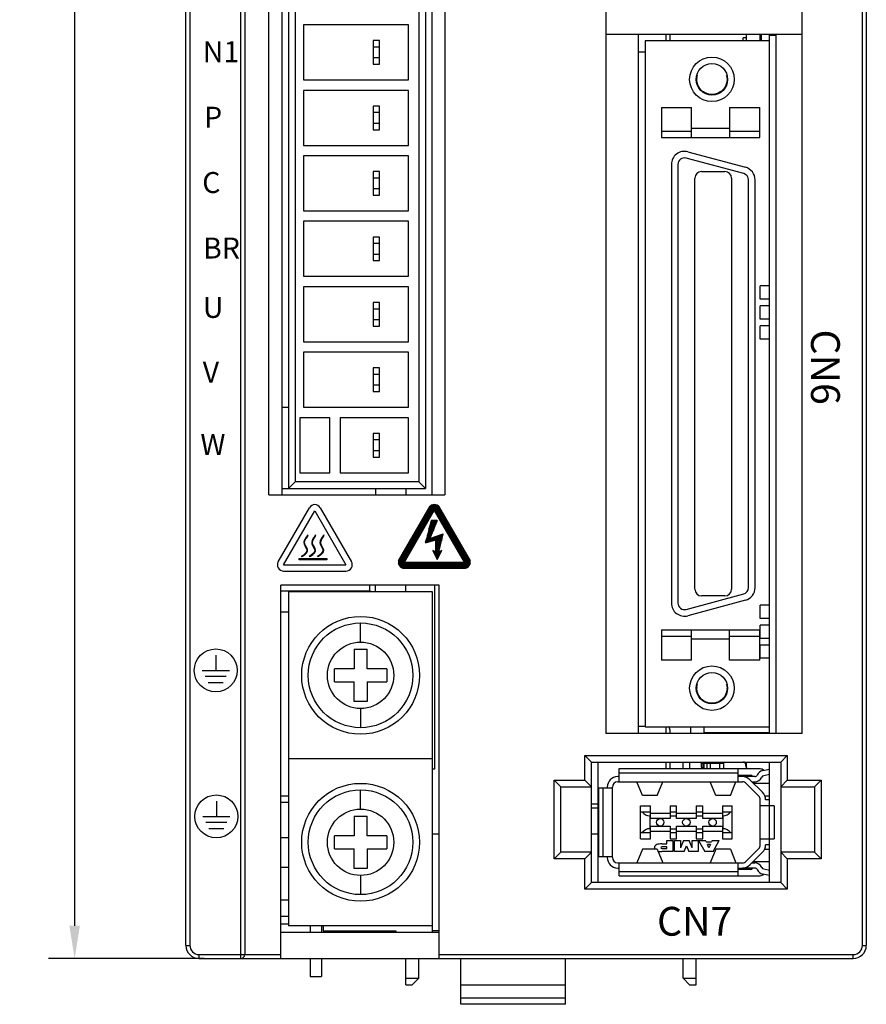
# Model space of a CAD drawing. Units: millimetres. Extents: x 121 to 443, y -492 to -308.
# Drawn here: x 121 to 186, y -488 to -413 of the extents above; entities that cross this region are included whole.
import ezdxf

# ---------------------------------------------------------------- set-up
doc = ezdxf.new("R2010")
doc.units = ezdxf.units.MM
doc.header["$LTSCALE"] = 30.734
doc.header["$PDMODE"] = 3
doc.header["$PDSIZE"] = 0.3125
doc.layers.get('0').update_dxf_attribs({"linetype": 'CONTINUOUS'})
doc.layers.get('Defpoints').update_dxf_attribs({"linetype": 'CONTINUOUS'})
for name, color, linetype in [('00-X6-750-F1DXF_CONTINUOUS_LINE', 7, 'CONTINUOUS'), ('400V56UF_7_1DXF_CONTINUOUS_LINE', 7, 'CONTINUOUS'), ('50P-2_1_3_DXF_CONTINUOUS_LINE', 7, 'CONTINUOUS'), ('C-2294417-1-DXF_CONTINUOUS_LINE', 7, 'CONTINUOUS'), ('C-5787956-01DXF_CONTINUOUS_LINE', 7, 'CONTINUOUS'), ('CON50-1_0_1_DXF_CONTINUOUS_LINE', 7, 'CONTINUOUS'), ('FENGSHANZUO-DXF_CONTINUOUS_LINE', 7, 'CONTINUOUS'), ('L-2_5X2_0_3_DXF_CONTINUOUS_LINE', 7, 'CONTINUOUS'), ('M4X10_2_5_DXF_CONTINUOUS_LINE', 7, 'CONTINUOUS'), ('SANCHU-GTA33DXF_CONTINUOUS_LINE', 7, 'CONTINUOUS'), ('SC1206_1_1_DXF_CONTINUOUS_LINE', 7, 'CONTINUOUS'), ('SD-0_48X0_4_DXF_CONTINUOUS_LINE', 7, 'CONTINUOUS'), ('SMDL4A_3_2_DXF_CONTINUOUS_LINE', 7, 'CONTINUOUS'), ('SOP20-25-173DXF_CONTINUOUS_LINE', 7, 'CONTINUOUS'), ('SOP8-50-150_DXF_CONTINUOUS_LINE', 7, 'CONTINUOUS'), ('SR0805_1_1_DXF_CONTINUOUS_LINE', 7, 'CONTINUOUS'), ('STAMP-HOLE_3DXF_CONTINUOUS_LINE', 7, 'CONTINUOUS'), ('X6-750-F03-0DXF_CONTINUOUS_LINE', 7, 'CONTINUOUS'), ('X6-750-F15-0DXF_CONTINUOUS_LINE', 7, 'CONTINUOUS'), ('X62S2R7KZ2_0DXF_CONTINUOUS_LINE', 7, 'CONTINUOUS')]:
    doc.layers.add(name, color=color, linetype=linetype)
doc.styles.get("Standard").update_dxf_attribs({"font": 'SourceHanSansCN-Light.ttf', "width": 0.8})
doc.dimstyles.new('DIMSTYLE_2', dxfattribs={"dimtxt": 3.5, "dimasz": 2.5, "dimexe": 2, "dimexo": 0.5, "dimgap": 0.09, "dimtad": 3, "dimdec": 1, "dimdsep": 46, "dimtxsty": 'Standard', "dimblk": '_FILLED', "dimcen": 1, "dimadec": 0, "dimazin": 0, "dimtp": 0.001, "dimtm": 0.001, "dimtfac": 1, "dimtdec": 1, "dimtofl": 0, "dimtmove": 0, "dimatfit": 3, "dimldrblk": '_FILLED', "dimfxl": 1, "dimtolj": 1, "dimarcsym": 0})

# ---------------------------------------------------------------- blocks, each defined once
blk = doc.blocks.new('_FILLED')
at = {"color": 0, "linetype": 'ByBlock'}
blk.add_solid([(0, 0), (-1, 0.16), (-1, -0.16)], dxfattribs=at)
blk = doc.blocks.new('*D185')
at = {"color": 0, "lineweight": -2}
for p, q in [((136.067, -324.48), (123.697, -324.48)), ((125.697, -326.98), (125.697, -481.98)), ((135.586, -484.48), (123.697, -484.48))]:
    blk.add_line(p, q, dxfattribs=at)
at = {"layer": 'Defpoints', "color": 0}
for p in [(136.567, -324.48), (125.697, -484.48), (136.086, -484.48)]:
    blk.add_point(p, dxfattribs=at)
at = {"color": 0, "lineweight": -2, "xscale": 2.5, "yscale": 2.5, "zscale": 2.5}
for p, rotation in [((125.697, -324.48), 90), ((125.697, -484.48), 270)]:
    blk.add_blockref('_FILLED', p, dxfattribs=dict(at, rotation=rotation))
at = {"color": 0, "insert": (123.794, -404.48), "char_height": 3.5, "attachment_point": 5, "rotation": 90}
blk.add_mtext('\\A1;160', dxfattribs=at)

msp = doc.modelspace()

# ---------------------------------------------------------------- linework, layer by layer
at = {"layer": '00-X6-750-F1DXF_CONTINUOUS_LINE', "color": 7}
for p, q in [((134.2, -483.48), (134.2, -325.48)), ((186.2, -363.48), (186.2, -483.48)), ((134.5, -364.194), (134.5, -483.48)), ((138.4, -484.48), (138.4, -364.48)), ((138.7, -364.48), (138.7, -484.18)), ((185.9, -483.48), (185.9, -364.194)), ((181.3, -467.285), (181.3, -368.28)), ((166.3, -378.78), (166.3, -467.285)), ((140.55, -449.08), (140.55, -386.48)), ((141.55, -449.08), (141.55, -386.48)), ((153, -386.48), (153, -449.08)), ((154, -386.48), (154, -449.08)), ((166.3, -413.885), (181.3, -413.885)), ((168.8, -467.285), (168.8, -413.885)), ((179.3, -467.285), (179.3, -413.885)), ((140.55, -449.08), (154, -449.08)), ((141.26, -454.174), (143.641, -450.05)), ((141.672, -454.412), (144.054, -450.288)), ((144.054, -450.288), (146.435, -454.412)), ((144.466, -450.05), (146.847, -454.174)), ((152.946, -449.876), (150.443, -454.211)), ((150.446, -454.279), (153.006, -449.844)), ((153.059, -449.825), (150.456, -454.334)), ((150.456, -454.115), (152.869, -449.935)), ((150.471, -454.382), (153.108, -449.814)), ((153.153, -449.809), (150.489, -454.424)), ((150.504, -453.995), (152.79, -450.036)), ((150.52, -454.444), (153.186, -449.826)), ((153.186, -449.899), (150.583, -454.407)), ((150.646, -454.37), (153.186, -449.972)), ((153.186, -450.045), (150.71, -454.334)), ((150.773, -454.297), (153.186, -450.118)), ((153.186, -450.191), (150.836, -454.261)), ((150.9, -454.224), (153.186, -450.265)), ((153.186, -449.826), (155.852, -454.444)), ((155.789, -454.407), (153.186, -449.899)), ((153.186, -449.972), (155.725, -454.37)), ((155.662, -454.334), (153.186, -450.045)), ((153.186, -450.118), (155.598, -454.297)), ((155.535, -454.261), (153.186, -450.191)), ((153.186, -450.265), (155.472, -454.224)), ((155.883, -454.424), (153.218, -449.809)), ((153.264, -449.814), (155.901, -454.382)), ((155.915, -454.334), (153.312, -449.825)), ((153.365, -449.844), (155.926, -454.279)), ((155.929, -454.211), (153.426, -449.876)), ((153.502, -449.935), (155.916, -454.115)), ((153.582, -450.036), (155.868, -453.995)), ((152.957, -451.024), (152.5, -452.738)), ((152.512, -452.691), (153.087, -451.024)), ((153.125, -451.024), (152.553, -452.685)), ((152.612, -452.626), (153.164, -451.024)), ((153.048, -451.024), (152.645, -452.193)), ((153.203, -451.024), (152.671, -452.567)), ((152.73, -452.508), (153.241, -451.024)), ((152.778, -451.695), (153.009, -451.024)), ((153.28, -451.024), (152.789, -452.449)), ((153.414, -451.024), (152.843, -452.395)), ((152.864, -452.345), (153.319, -451.024)), ((152.971, -451.024), (152.911, -451.197)), ((153.414, -451.024), (152.957, -451.024)), ((153.357, -451.024), (153.087, -451.81)), ((153.309, -451.276), (153.396, -451.024)), ((152.5, -452.738), (153.3, -452.51)), ((152.505, -452.733), (153.347, -452.472)), ((153.426, -452.409), (152.56, -452.678)), ((152.616, -452.622), (153.504, -452.347)), ((153.582, -452.284), (152.671, -452.567)), ((152.727, -452.511), (153.66, -452.221)), ((153.739, -452.159), (152.783, -452.456)), ((152.838, -452.4), (153.817, -452.096)), ((152.843, -452.395), (153.872, -452.052)), ((153.388, -452.439), (153.3, -453.154)), ((153.3, -452.854), (153.347, -452.472)), ((153.306, -452.505), (153.3, -452.554)), ((153.3, -453.424), (153.3, -452.51)), ((153.304, -453.424), (153.429, -452.407)), ((153.47, -452.374), (153.341, -453.424)), ((153.378, -453.424), (153.51, -452.341)), ((153.551, -452.309), (153.414, -453.424)), ((153.451, -453.424), (153.592, -452.276)), ((153.633, -452.243), (153.488, -453.424)), ((153.525, -453.424), (153.674, -452.21)), ((153.529, -453.424), (153.872, -452.052)), ((153.715, -452.178), (153.594, -453.164)), ((153.666, -452.874), (153.756, -452.145)), ((153.797, -452.112), (153.739, -452.584)), ((153.811, -452.295), (153.837, -452.08)), ((153.3, -453.424), (153.071, -453.31)), ((153.071, -453.31), (153.414, -453.995)), ((153.414, -453.916), (153.126, -453.337)), ((153.18, -453.364), (153.414, -453.834)), ((153.414, -453.752), (153.235, -453.391)), ((153.289, -453.418), (153.414, -453.67)), ((153.414, -453.588), (153.333, -453.424)), ((153.374, -453.424), (153.414, -453.506)), ((153.414, -453.995), (153.757, -453.31)), ((153.414, -453.916), (153.703, -453.337)), ((153.649, -453.364), (153.414, -453.834)), ((153.414, -453.752), (153.594, -453.391)), ((153.54, -453.418), (153.414, -453.67)), ((153.455, -453.424), (153.414, -453.506)), ((153.414, -453.588), (153.496, -453.424)), ((153.757, -453.31), (153.529, -453.424)), ((142.868, -453.932), (144.984, -453.932)), ((142.868, -454.044), (142.868, -453.932)), ((144.984, -454.044), (142.868, -454.044)), ((144.984, -453.932), (144.984, -454.044)), ((141.672, -454.412), (146.435, -454.412)), ((141.672, -454.889), (146.435, -454.889)), ((150.52, -454.444), (155.852, -454.444)), ((155.85, -454.48), (150.521, -454.48)), ((150.549, -454.517), (155.823, -454.517)), ((155.789, -454.407), (150.583, -454.407)), ((155.789, -454.553), (150.583, -454.553)), ((150.626, -454.59), (155.746, -454.59)), ((150.646, -454.37), (155.725, -454.37)), ((155.688, -454.627), (150.683, -454.627)), ((155.662, -454.334), (150.71, -454.334)), ((150.772, -454.663), (155.599, -454.663)), ((150.773, -454.297), (155.598, -454.297)), ((155.535, -454.261), (150.836, -454.261)), ((150.9, -454.224), (155.472, -454.224)), ((150.9, -454.681), (155.472, -454.681)), ((153.55, -455.98), (141.45, -455.98)), ((141.45, -484.48), (141.45, -455.98)), ((153.55, -484.48), (153.55, -455.98)), ((136.481, -461.316), (136.481, -462.48)), ((135.439, -462.48), (137.523, -462.48)), ((137.288, -462.949), (135.674, -462.949)), ((137.054, -463.417), (135.908, -463.417)), ((181.3, -467.285), (166.3, -467.285)), ((164.7, -468.98), (180.16, -468.98)), ((165.2, -469.48), (164.7, -468.98)), ((164.7, -470.865), (164.7, -468.98)), ((179.66, -469.48), (180.16, -468.98)), ((180.16, -468.98), (180.16, -470.865)), ((165.2, -469.48), (179.66, -469.48)), ((165.2, -478.68), (165.2, -469.48)), ((179.66, -469.48), (179.66, -478.68)), ((162.35, -470.865), (164.7, -470.865)), ((162.85, -471.365), (162.35, -470.865)), ((162.35, -476.865), (162.35, -470.865)), ((162.85, -471.365), (165.2, -471.365)), ((162.85, -476.365), (162.85, -471.365)), ((165.2, -471.365), (164.7, -470.865)), ((179.66, -471.365), (180.16, -470.865)), ((179.66, -471.365), (182.25, -471.365)), ((180.16, -470.865), (182.75, -470.865)), ((182.25, -471.365), (182.75, -470.865)), ((182.25, -471.365), (182.25, -476.365)), ((182.75, -470.865), (182.75, -476.865)), ((136.527, -472.464), (136.527, -473.628)), ((135.486, -473.628), (137.569, -473.628)), ((137.334, -474.097), (135.72, -474.097)), ((137.1, -474.566), (135.954, -474.566)), ((162.85, -476.365), (162.35, -476.865)), ((165.2, -476.365), (162.85, -476.365)), ((165.2, -476.365), (164.7, -476.865)), ((182.25, -476.365), (179.66, -476.365)), ((179.66, -476.365), (180.16, -476.865)), ((182.25, -476.365), (182.75, -476.865)), ((164.7, -476.865), (162.35, -476.865)), ((164.7, -479.18), (164.7, -476.865)), ((182.75, -476.865), (180.16, -476.865)), ((180.16, -476.865), (180.16, -479.18)), ((165.2, -478.68), (164.7, -479.18)), ((179.66, -478.68), (165.2, -478.68)), ((179.66, -478.68), (180.16, -479.18)), ((180.16, -479.18), (164.7, -479.18)), ((141.45, -482.48), (153.55, -482.48)), ((134.2, -483.48), (134.5, -483.48)), ((185.9, -483.48), (186.2, -483.48)), ((135.2, -484.18), (141.45, -484.18)), ((135.2, -484.18), (135.2, -484.48)), ((153.55, -484.18), (185.2, -484.18)), ((185.2, -484.48), (185.2, -484.18)), ((135.2, -484.48), (185.2, -484.48))]:
    msp.add_line(p, q, dxfattribs=at)
for centre in [(136.481, -462.48), (136.527, -473.628)]:
    msp.add_circle(centre, 1.639, dxfattribs=at)
for centre, radius, start, end in [((144.054, -450.288), 0.476, 29.99986, 150.00014), ((153.186, -450.265), 0.457, 29.99985, 150.00015), ((141.672, -454.412), 0.476, 150.00014, 270), ((146.435, -454.412), 0.476, 270, 29.99986), ((150.9, -454.224), 0.457, 150.00015, 269.99987), ((155.472, -454.224), 0.457, 269.99987, 29.99985), ((135.2, -483.48), 1, 180, 270), ((135.2, -483.48), 0.7, 180, 270), ((185.2, -483.48), 1, 270, 0), ((185.2, -483.48), 0.7, 270, 0), ((138.4, -484.18), 0.3, 270, 0)]:
    msp.add_arc(centre, radius, start, end, dxfattribs=at)
for points, knots in [([(143.021, -453.783), (143.159, -453.738), (143.299, -453.639), (143.437, -453.504), (143.499, -453.374), (143.507, -453.262), (143.459, -453.127), (143.37, -452.988), (143.29, -452.844), (143.262, -452.72), (143.295, -452.542), (143.42, -452.344), (143.533, -452.199), (143.524, -452.113)], [0, 0, 0, 0, 0.105844, 0.220623, 0.272653, 0.324684, 0.383865, 0.485351, 0.563047, 0.640742, 0.744125, 0.914708, 1, 1, 1, 1]), ([(143.524, -452.113), (143.341, -452.35), (143.037, -452.744), (143.629, -453.354), (143.238, -453.63), (143.021, -453.783)], [0, 0, 0, 0, 0.400413, 0.666783, 1, 1, 1, 1]), ([(143.626, -453.783), (143.764, -453.738), (143.904, -453.639), (144.042, -453.504), (144.104, -453.374), (144.111, -453.262), (144.064, -453.127), (143.975, -452.988), (143.895, -452.844), (143.867, -452.72), (143.9, -452.542), (144.025, -452.344), (144.138, -452.199), (144.129, -452.113)], [0, 0, 0, 0, 0.105844, 0.220623, 0.272653, 0.324684, 0.383865, 0.485351, 0.563047, 0.640742, 0.744125, 0.914708, 1, 1, 1, 1]), ([(144.129, -452.113), (143.946, -452.35), (143.641, -452.744), (144.233, -453.354), (143.843, -453.63), (143.626, -453.783)], [0, 0, 0, 0, 0.400413, 0.666783, 1, 1, 1, 1]), ([(144.252, -453.783), (144.39, -453.738), (144.53, -453.639), (144.668, -453.504), (144.73, -453.374), (144.737, -453.262), (144.69, -453.127), (144.601, -452.988), (144.521, -452.844), (144.493, -452.72), (144.526, -452.542), (144.651, -452.344), (144.764, -452.199), (144.755, -452.113)], [0, 0, 0, 0, 0.105844, 0.220623, 0.272653, 0.324684, 0.383865, 0.485351, 0.563047, 0.640742, 0.744125, 0.914708, 1, 1, 1, 1]), ([(144.755, -452.113), (144.572, -452.35), (144.267, -452.744), (144.859, -453.354), (144.469, -453.63), (144.252, -453.783)], [0, 0, 0, 0, 0.400413, 0.666783, 1, 1, 1, 1])]:
    msp.add_open_spline(points, degree=3, knots=knots, dxfattribs=at)
at = {"layer": '400V56UF_7_1DXF_CONTINUOUS_LINE', "color": 7}
for p, q in [((148.251, -456.436), (141.45, -456.436)), ((148.251, -456.436), (148.251, -455.98)), ((142.05, -458.036), (141.45, -458.036))]:
    msp.add_line(p, q, dxfattribs=at)
msp.add_arc((148.251, -457.035), 0.599, 69.06175, 90, dxfattribs=at)
at = {"layer": '50P-2_1_3_DXF_CONTINUOUS_LINE', "color": 7}
for p, q in [((178.8, -414.385), (169.3, -414.385)), ((169.3, -414.385), (169.3, -466.785)), ((173.297, -416.996), (173.254, -416.983)), ((170.55, -419.485), (172.85, -419.485)), ((170.55, -419.485), (170.55, -421.785)), ((172.85, -421.785), (172.85, -419.485)), ((175.75, -419.485), (178.05, -419.485)), ((175.75, -419.485), (175.75, -421.785)), ((178.05, -421.785), (178.05, -419.485)), ((175.75, -421.085), (172.85, -421.085)), ((170.55, -421.285), (172.85, -421.285)), ((170.55, -421.785), (178.05, -421.785)), ((175.75, -421.285), (178.05, -421.285)), ((176.83, -424.531), (172.43, -423.352)), ((172.559, -422.869), (176.959, -424.048)), ((171.3, -423.835), (171.3, -457.335)), ((171.8, -423.835), (171.8, -457.335)), ((173.6, -424.385), (175.4, -424.385)), ((173.1, -456.285), (173.1, -424.885)), ((175.9, -424.885), (175.9, -456.285)), ((177.2, -456.156), (177.2, -425.014)), ((177.7, -456.156), (177.7, -425.014)), ((172.43, -457.818), (176.83, -456.639)), ((176.959, -457.122), (172.559, -458.301)), ((175.4, -456.785), (173.6, -456.785)), ((170.55, -459.385), (178.05, -459.385)), ((170.55, -459.385), (170.55, -461.685)), ((172.85, -461.685), (172.85, -459.385)), ((175.75, -461.685), (175.75, -459.385)), ((178.05, -461.685), (178.05, -459.385)), ((172.85, -459.885), (170.55, -459.885)), ((175.75, -460.085), (172.85, -460.085)), ((178.05, -459.885), (175.75, -459.885)), ((172.85, -461.685), (170.55, -461.685)), ((178.05, -461.685), (175.75, -461.685)), ((173.297, -463.496), (173.254, -463.483)), ((169.3, -466.785), (178.8, -466.785))]:
    msp.add_line(p, q, dxfattribs=at)
for centre, radius in [((174.4, -417.335), 1.7), ((174.4, -417.335), 1.2), ((174.4, -463.835), 1.7), ((174.4, -463.835), 1.2)]:
    msp.add_circle(centre, radius, dxfattribs=at)
for centre, radius, start, end in [((174.344, -417.335), 1.099, 177.85193, 179.74457), ((174.462, -417.335), 1.095, 359.1567, 359.70772), ((174.379, -417.327), 1.177, 329.04753, 330.35979), ((172.3, -423.835), 1, 75, 180), ((172.3, -423.835), 0.5, 75, 180), ((176.7, -425.014), 1, 0, 75), ((173.6, -424.885), 0.5, 90, 180), ((175.4, -424.885), 0.5, 0, 90), ((176.7, -425.014), 0.5, 0, 75), ((173.6, -456.285), 0.5, 180, 270), ((175.4, -456.285), 0.5, 270, 0), ((176.7, -456.156), 0.5, 285, 0), ((176.7, -456.156), 1, 285, 0), ((172.3, -457.335), 1, 180, 285), ((172.3, -457.335), 0.5, 180, 285), ((174.344, -463.835), 1.099, 177.85193, 179.74457), ((174.462, -463.835), 1.095, 359.1567, 359.70769), ((174.379, -463.827), 1.177, 329.04753, 330.35979)]:
    msp.add_arc(centre, radius, start, end, dxfattribs=at)
for points in [[(173.245, -417.294), (173.249, -417.193), (173.267, -417.093), (173.297, -416.996)], [(175.556, -417.351), (175.553, -417.546), (175.499, -417.74), (175.402, -417.909)], [(175.519, -417.05), (175.544, -417.145), (175.557, -417.243), (175.556, -417.341)], [(173.245, -463.794), (173.249, -463.693), (173.267, -463.593), (173.297, -463.496)], [(175.556, -463.851), (175.553, -464.046), (175.499, -464.24), (175.402, -464.409)], [(175.519, -463.55), (175.544, -463.645), (175.557, -463.743), (175.556, -463.841)]]:
    msp.add_open_spline(points, degree=3, dxfattribs=at)
for points, knots in [([(173.275, -417.595), (173.255, -417.51), (173.245, -417.421), (173.245, -417.332), (173.245, -417.331)], [0, 0, 0, 0, 0.981903, 1, 1, 1, 1]), ([(175.6, -417.343), (175.595, -417.318), (175.58, -417.257), (175.557, -417.158), (175.533, -417.086), (175.519, -417.05)], [0, 0, 0, 0, 0.249998, 0.625055, 1, 1, 1, 1]), ([(175.389, -417.933), (175.341, -418.013), (175.097, -418.327), (174.4, -418.616), (173.583, -418.277), (173.325, -417.805), (173.275, -417.595)], [0, 0, 0, 0, 0.102018, 0.433329, 0.764639, 1, 1, 1, 1]), ([(173.275, -464.095), (173.255, -464.01), (173.245, -463.921), (173.245, -463.832), (173.245, -463.831)], [0, 0, 0, 0, 0.981903, 1, 1, 1, 1]), ([(175.6, -463.843), (175.595, -463.818), (175.58, -463.757), (175.557, -463.658), (175.533, -463.586), (175.519, -463.55)], [0, 0, 0, 0, 0.249998, 0.625055, 1, 1, 1, 1]), ([(175.389, -464.433), (175.341, -464.513), (175.097, -464.827), (174.4, -465.116), (173.583, -464.777), (173.325, -464.305), (173.275, -464.095)], [0, 0, 0, 0, 0.102018, 0.433329, 0.764639, 1, 1, 1, 1])]:
    msp.add_open_spline(points, degree=3, knots=knots, dxfattribs=at)
at = {"layer": 'C-2294417-1-DXF_CONTINUOUS_LINE', "color": 7}
for p, q in [((172.2, -469.98), (172.2, -469.48)), ((172.7, -469.48), (172.7, -469.98)), ((173.5, -469.48), (173.6, -469.58)), ((175.3, -469.58), (173.6, -469.58)), ((173.6, -469.88), (173.6, -469.58)), ((173.74, -469.98), (173.74, -469.58)), ((173.8, -469.98), (173.8, -469.58)), ((174.03, -469.98), (174.03, -469.58)), ((174.3, -469.98), (174.3, -469.58)), ((175, -469.98), (175, -469.58)), ((175.3, -469.98), (175.3, -469.48)), ((177.05, -469.58), (176.971, -469.58)), ((177, -469.78), (177, -469.68))]:
    msp.add_line(p, q, dxfattribs=at)
for centre, start, end in [((173.8, -469.88), 180, 210.36051), ((176.8, -469.68), 0, 90), ((177.2, -469.78), 180, 220.78025)]:
    msp.add_arc(centre, 0.2, start, end, dxfattribs=at)
at = {"layer": 'C-5787956-01DXF_CONTINUOUS_LINE', "color": 7}
for p, q in [((167.3, -469.98), (176.4, -469.98)), ((167.3, -470.99), (167.3, -469.98)), ((176.4, -470.99), (176.4, -469.98)), ((167.3, -470.59), (167.2, -470.59)), ((167.3, -470.29), (176.4, -470.29)), ((178.1, -470.005), (176.4, -470.005)), ((176.4, -470.48), (177.35, -470.48)), ((176.735, -470.59), (176.4, -470.59)), ((177.67, -470.59), (176.75, -470.59)), ((178.282, -470.129), (178.8, -470.025)), ((178.8, -470.433), (178.361, -470.521)), ((166.8, -471.48), (165.74, -471.48)), ((165.74, -471.48), (165.74, -476.68)), ((166.1, -476.68), (166.1, -471.48)), ((166.4, -471.39), (166.4, -471.48)), ((166.8, -476.77), (166.8, -471.39)), ((167.2, -470.99), (176.735, -470.99)), ((169.091, -472.04), (168.662, -470.99)), ((170.21, -472.04), (170.639, -470.99)), ((174.691, -472.04), (174.262, -470.99)), ((175.81, -472.04), (176.239, -470.99)), ((177.983, -472.073), (177.018, -471.107)), ((177.3, -470.824), (178.266, -471.79)), ((177.466, -470.99), (177.67, -470.99)), ((177.556, -471.08), (178.8, -471.08)), ((177.67, -471.08), (177.67, -470.99)), ((170.21, -472.04), (169.091, -472.04)), ((175.81, -472.04), (174.691, -472.04)), ((168.95, -472.83), (169.7, -472.83)), ((168.95, -475.33), (168.95, -472.83)), ((169.7, -473.79), (169.7, -472.83)), ((171.2, -472.83), (171.7, -472.83)), ((171.2, -472.83), (171.2, -473.79)), ((171.7, -473.79), (171.7, -472.83)), ((173.2, -472.83), (173.7, -472.83)), ((173.2, -472.83), (173.2, -473.79)), ((173.7, -473.79), (173.7, -472.83)), ((175.2, -472.83), (175.95, -472.83)), ((175.2, -472.83), (175.2, -473.79)), ((175.95, -475.33), (175.95, -472.83)), ((178.1, -475.804), (178.1, -472.356)), ((179.16, -472.83), (178.1, -472.83)), ((178.8, -472.356), (178.5, -472.356)), ((178.8, -475.804), (178.8, -472.356)), ((179.16, -472.83), (179.16, -475.33)), ((168.95, -473.29), (169.7, -473.29)), ((169.65, -473.59), (169.7, -473.59)), ((169.65, -473.59), (169.65, -474.57)), ((169.7, -473.39), (171.2, -473.39)), ((171.2, -473.29), (171.7, -473.29)), ((171.2, -473.59), (171.7, -473.59)), ((171.7, -473.39), (173.2, -473.39)), ((173.2, -473.29), (173.7, -473.29)), ((173.2, -473.59), (173.7, -473.59)), ((173.7, -473.39), (175.2, -473.39)), ((175.2, -473.29), (175.95, -473.29)), ((175.2, -473.59), (175.25, -473.59)), ((175.25, -474.57), (175.25, -473.59)), ((171.2, -473.79), (169.7, -473.79)), ((169.7, -474.37), (171.2, -474.37)), ((169.7, -475.33), (169.7, -474.37)), ((171.2, -474.37), (171.2, -475.33)), ((173.2, -473.79), (171.7, -473.79)), ((171.7, -474.37), (173.2, -474.37)), ((171.7, -475.33), (171.7, -474.37)), ((173.2, -474.37), (173.2, -475.33)), ((175.2, -473.79), (173.7, -473.79)), ((173.7, -474.37), (175.2, -474.37)), ((173.7, -475.33), (173.7, -474.37)), ((175.2, -474.37), (175.2, -475.33)), ((168.95, -474.87), (169.7, -474.87)), ((169.65, -474.57), (169.7, -474.57)), ((171.2, -474.77), (169.7, -474.77)), ((171.2, -474.57), (171.7, -474.57)), ((171.2, -474.87), (171.7, -474.87)), ((173.2, -474.77), (171.7, -474.77)), ((173.2, -474.57), (173.7, -474.57)), ((173.2, -474.87), (173.7, -474.87)), ((175.2, -474.77), (173.7, -474.77)), ((175.2, -474.57), (175.25, -474.57)), ((175.2, -474.87), (175.95, -474.87)), ((168.95, -475.33), (169.7, -475.33)), ((170.567, -475.725), (170.957, -475.725)), ((170.957, -475.96), (170.567, -475.96)), ((170.957, -475.48), (171.421, -475.48)), ((170.957, -475.725), (170.957, -475.48)), ((170.957, -476.084), (170.957, -475.96)), ((171.2, -475.33), (171.7, -475.33)), ((171.421, -475.48), (171.421, -476.32)), ((171.547, -475.48), (172.009, -475.48)), ((171.547, -476.32), (171.547, -475.48)), ((172.009, -475.48), (172.009, -476.022)), ((172.238, -475.48), (172.009, -476.022)), ((172.238, -475.48), (172.667, -475.48)), ((172.277, -476.32), (172.453, -475.885)), ((172.453, -475.885), (172.628, -476.32)), ((172.896, -476.022), (172.667, -475.48)), ((172.896, -475.48), (173.358, -475.48)), ((172.896, -476.022), (172.896, -475.48)), ((173.2, -475.33), (173.7, -475.33)), ((173.358, -475.48), (173.358, -476.32)), ((173.385, -475.48), (173.912, -475.48)), ((173.385, -475.48), (173.85, -476.32)), ((173.955, -475.569), (173.912, -475.48)), ((173.955, -475.569), (174.381, -475.569)), ((174.282, -475.781), (174.055, -475.781)), ((174.17, -476.022), (174.055, -475.781)), ((174.282, -475.781), (174.17, -476.022)), ((174.423, -475.48), (174.381, -475.569)), ((174.423, -475.48), (174.95, -475.48)), ((174.485, -476.32), (174.95, -475.48)), ((175.2, -475.33), (175.95, -475.33)), ((178.1, -475.33), (179.16, -475.33)), ((178.8, -475.804), (178.5, -475.804)), ((165.74, -476.68), (166.8, -476.68)), ((166.4, -476.68), (166.4, -476.77)), ((169.091, -476.12), (168.662, -477.17)), ((170.21, -476.12), (169.091, -476.12)), ((170.21, -476.12), (170.639, -477.17)), ((170.567, -476.084), (170.957, -476.084)), ((171.421, -476.32), (170.567, -476.32)), ((172.277, -476.32), (171.547, -476.32)), ((173.358, -476.32), (172.628, -476.32)), ((174.485, -476.32), (173.85, -476.32)), ((174.691, -476.12), (174.262, -477.17)), ((175.81, -476.12), (174.691, -476.12)), ((175.81, -476.12), (176.239, -477.17)), ((177.018, -477.053), (177.983, -476.087)), ((178.266, -476.37), (177.3, -477.336)), ((167.2, -477.17), (176.735, -477.17)), ((167.3, -478.18), (167.3, -477.17)), ((176.4, -478.18), (176.4, -477.17)), ((177.466, -477.17), (177.67, -477.17)), ((177.556, -477.08), (178.8, -477.08)), ((177.67, -477.17), (177.67, -477.08)), ((167.2, -477.57), (167.3, -477.57)), ((176.4, -477.87), (167.3, -477.87)), ((167.3, -478.18), (176.4, -478.18)), ((176.4, -477.57), (176.735, -477.57)), ((177.35, -477.68), (176.4, -477.68)), ((176.4, -478.155), (178.1, -478.155)), ((177.67, -477.57), (176.75, -477.57)), ((178.8, -478.135), (178.282, -478.031)), ((178.361, -477.639), (178.8, -477.727))]:
    msp.add_line(p, q, dxfattribs=at)
for centre in [(170.45, -474.08), (172.45, -474.08), (174.45, -474.08)]:
    msp.add_circle(centre, 0.285, dxfattribs=at)
for centre, radius, start, end in [((167.2, -471.39), 0.8, 90, 180), ((176.735, -471.39), 0.8, 45, 90), ((177.35, -470.63), 0.15, 15.46601, 90), ((177.67, -470.39), 0.2, 270, 335.85315), ((177.67, -470.39), 0.6, 270, 335.85315), ((178.4, -470.717), 0.6, 101.38492, 155.85315), ((178.1, -470.405), 0.4, 47.50381, 90), ((178.4, -470.717), 0.2, 101.38492, 155.85315), ((167.2, -471.39), 0.4, 90, 180), ((176.735, -471.39), 0.4, 45, 90), ((177.7, -472.356), 0.4, 0, 45), ((177.7, -472.356), 0.8, 0, 45), ((170.567, -476.022), 0.0625, 90, 270), ((177.7, -475.804), 0.4, 315, 0), ((177.7, -475.804), 0.8, 315, 0), ((167.2, -476.77), 0.8, 180, 270), ((167.2, -476.77), 0.4, 180, 270), ((176.735, -476.77), 0.4, 270, 315), ((176.735, -476.77), 0.8, 270, 315), ((177.67, -477.77), 0.6, 24.14685, 90), ((177.35, -477.53), 0.15, 270, 344.53399), ((177.67, -477.77), 0.2, 24.14685, 90), ((178.4, -477.443), 0.6, 204.14685, 258.61508), ((178.1, -477.755), 0.4, 270, 312.49608), ((178.4, -477.443), 0.2, 204.14685, 258.61508)]:
    msp.add_arc(centre, radius, start, end, dxfattribs=at)
for centre, start_param, end_param in [((169.65, -472.89), -2.533347, -1.570796), ((175.25, -472.89), -1.570796, -0.608246), ((169.65, -475.27), 1.570796, 2.533347), ((175.25, -475.27), 0.608246, 1.570796)]:
    msp.add_ellipse(centre, major_axis=(0.7, 0), ratio=1, start_param=start_param, end_param=end_param, dxfattribs=at)
msp.add_open_spline([(170.567, -475.725), (170.425, -475.725), (170.229, -475.745), (170.052, -475.854), (170.008, -475.953), (170.008, -476.022)], degree=3, knots=[0, 0, 0, 0, 0.499737, 0.758779, 1, 1, 1, 1], dxfattribs=at)
for points in [[(170.008, -476.022), (170.008, -476.061), (170.015, -476.093), (170.026, -476.12)], [(170.28, -476.293), (170.365, -476.313), (170.463, -476.32), (170.567, -476.32)]]:
    msp.add_open_spline(points, degree=3, dxfattribs=at)
at = {"layer": 'CON50-1_0_1_DXF_CONTINUOUS_LINE', "color": 7}
msp.add_line((172.8, -467.285), (172.8, -466.785), dxfattribs=at)
at = {"layer": 'FENGSHANZUO-DXF_CONTINUOUS_LINE', "color": 7}
for p, q in [((141.45, -472.058), (142.05, -472.058)), ((142.05, -472.558), (141.45, -472.558)), ((142.05, -481.858), (141.45, -481.858)), ((143.699, -481.98), (143.699, -482.48)), ((144.561, -481.98), (144.561, -482.48)), ((143.699, -484.48), (143.699, -485.858)), ((144.561, -484.48), (144.561, -485.858)), ((143.699, -485.858), (144.561, -485.858))]:
    msp.add_line(p, q, dxfattribs=at)
at = {"layer": 'L-2_5X2_0_3_DXF_CONTINUOUS_LINE', "color": 7}
msp.add_line((177.6, -467.285), (177.6, -467.243), dxfattribs=at)
at = {"layer": 'M4X10_2_5_DXF_CONTINUOUS_LINE', "color": 7}
for p, q in [((147.55, -460.318), (147.55, -458.855)), ((147.05, -460.855), (148.05, -460.855)), ((147.05, -460.855), (147.05, -462.355)), ((148.05, -462.355), (148.05, -460.855)), ((147.05, -462.355), (145.55, -462.355)), ((145.55, -463.355), (145.55, -462.355)), ((149.55, -462.355), (148.05, -462.355)), ((149.55, -462.355), (149.55, -463.355)), ((145.55, -463.355), (147.05, -463.355)), ((147.05, -464.855), (147.05, -463.355)), ((148.05, -463.355), (149.55, -463.355)), ((148.05, -463.355), (148.05, -464.855)), ((148.05, -464.855), (147.05, -464.855)), ((147.55, -465.391), (147.55, -466.855)), ((147.55, -473.068), (147.55, -471.605)), ((147.05, -473.605), (148.05, -473.605)), ((147.05, -473.605), (147.05, -475.105)), ((148.05, -475.105), (148.05, -473.605)), ((147.05, -475.105), (145.55, -475.105)), ((145.55, -476.105), (145.55, -475.105)), ((149.55, -475.105), (148.05, -475.105)), ((149.55, -475.105), (149.55, -476.105)), ((145.55, -476.105), (147.05, -476.105)), ((147.05, -477.605), (147.05, -476.105)), ((148.05, -476.105), (149.55, -476.105)), ((148.05, -476.105), (148.05, -477.605)), ((148.05, -477.605), (147.05, -477.605)), ((147.55, -478.141), (147.55, -479.605))]:
    msp.add_line(p, q, dxfattribs=at)
for centre, radius in [((147.55, -462.855), 4.5), ((147.55, -462.855), 4), ((147.55, -462.855), 2.537), ((147.55, -475.605), 4.5), ((147.55, -475.605), 4), ((147.55, -475.605), 2.537)]:
    msp.add_circle(centre, radius, dxfattribs=at)
at = {"layer": 'SANCHU-GTA33DXF_CONTINUOUS_LINE', "color": 7}
for p, q in [((142.05, -386.98), (142.05, -448.58)), ((152.5, -386.98), (152.5, -448.58)), ((142.55, -387.48), (142.55, -448.08)), ((152, -387.48), (152, -448.08)), ((143.2, -413.18), (143.2, -417.38)), ((151.2, -413.18), (143.2, -413.18)), ((151.2, -417.38), (151.2, -413.18)), ((148.5, -414.38), (148.5, -416.18)), ((149, -414.38), (148.5, -414.38)), ((149, -414.88), (148.5, -414.88)), ((149, -416.18), (149, -414.38)), ((148.5, -415.68), (149, -415.68)), ((148.5, -416.18), (149, -416.18)), ((143.2, -417.38), (151.2, -417.38)), ((143.2, -418.18), (143.2, -422.38)), ((151.2, -418.18), (143.2, -418.18)), ((151.2, -422.38), (151.2, -418.18)), ((148.5, -419.38), (148.5, -421.18)), ((149, -419.38), (148.5, -419.38)), ((149, -421.18), (149, -419.38)), ((149, -419.88), (148.5, -419.88)), ((148.5, -420.68), (149, -420.68)), ((148.5, -421.18), (149, -421.18)), ((143.2, -422.38), (151.2, -422.38)), ((143.2, -423.18), (143.2, -427.38)), ((151.2, -423.18), (143.2, -423.18)), ((151.2, -427.38), (151.2, -423.18)), ((149, -424.38), (148.5, -424.38)), ((148.5, -424.38), (148.5, -426.18)), ((149, -424.88), (148.5, -424.88)), ((149, -426.18), (149, -424.38)), ((148.5, -425.68), (149, -425.68)), ((148.5, -426.18), (149, -426.18)), ((143.2, -427.38), (151.2, -427.38)), ((143.2, -428.18), (143.2, -432.38)), ((151.2, -428.18), (143.2, -428.18)), ((151.2, -432.38), (151.2, -428.18)), ((149, -429.38), (148.5, -429.38)), ((148.5, -429.38), (148.5, -431.18)), ((149, -431.18), (149, -429.38)), ((149, -429.88), (148.5, -429.88)), ((148.5, -430.68), (149, -430.68)), ((148.5, -431.18), (149, -431.18)), ((143.2, -432.38), (151.2, -432.38)), ((151.2, -433.18), (143.2, -433.18)), ((143.2, -433.18), (143.2, -437.38)), ((151.2, -437.38), (151.2, -433.18)), ((149, -434.38), (148.5, -434.38)), ((148.5, -434.38), (148.5, -436.18)), ((149, -436.18), (149, -434.38)), ((149, -434.88), (148.5, -434.88)), ((148.5, -435.68), (149, -435.68)), ((148.5, -436.18), (149, -436.18)), ((143.2, -437.38), (151.2, -437.38)), ((151.2, -438.18), (143.2, -438.18)), ((143.2, -438.18), (143.2, -442.38)), ((151.2, -442.38), (151.2, -438.18)), ((149, -439.38), (148.5, -439.38)), ((148.5, -439.38), (148.5, -441.18)), ((149, -439.88), (148.5, -439.88)), ((149, -441.18), (149, -439.38)), ((148.5, -440.68), (149, -440.68)), ((148.5, -441.18), (149, -441.18)), ((141.55, -442.38), (142.05, -442.38)), ((143.2, -442.38), (151.2, -442.38)), ((145.2, -443.18), (142.9, -443.18)), ((142.9, -443.18), (142.9, -447.38)), ((145.2, -447.38), (145.2, -443.18)), ((151.2, -443.18), (146, -443.18)), ((146, -443.18), (146, -447.38)), ((151.2, -447.38), (151.2, -443.18)), ((149, -444.38), (148.5, -444.38)), ((148.5, -444.38), (148.5, -446.18)), ((149, -446.18), (149, -444.38)), ((149, -444.88), (148.5, -444.88)), ((148.5, -445.68), (149, -445.68)), ((148.5, -446.18), (149, -446.18)), ((142.9, -447.38), (145.2, -447.38)), ((146, -447.38), (151.2, -447.38)), ((142.55, -448.08), (142.05, -448.58)), ((152, -448.08), (142.55, -448.08)), ((152, -448.08), (152.5, -448.58)), ((141.55, -448.58), (152.5, -448.58))]:
    msp.add_line(p, q, dxfattribs=at)
at = {"layer": 'SC1206_1_1_DXF_CONTINUOUS_LINE', "color": 7}
for p, q in [((177.05, -470.005), (177.05, -469.48)), ((177.05, -470.59), (177.05, -470.48))]:
    msp.add_line(p, q, dxfattribs=at)
at = {"layer": 'SD-0_48X0_4_DXF_CONTINUOUS_LINE', "color": 7}
msp.add_line((178.1, -414.385), (178.1, -413.885), dxfattribs=at)
at = {"layer": 'SMDL4A_3_2_DXF_CONTINUOUS_LINE', "color": 7}
for p, q in [((173.8, -467.243), (173.8, -466.785)), ((178.8, -467.243), (173.8, -467.243))]:
    msp.add_line(p, q, dxfattribs=at)
at = {"layer": 'SOP20-25-173DXF_CONTINUOUS_LINE', "color": 7}
for p in [(177.05, -414.17), (176.8, -414.385)]:
    msp.add_line(p, (176.8, -414.17), dxfattribs=at)
at = {"layer": 'SOP8-50-150_DXF_CONTINUOUS_LINE', "color": 7}
msp.add_line((177.05, -414.385), (177.05, -413.885), dxfattribs=at)
at = {"layer": 'SR0805_1_1_DXF_CONTINUOUS_LINE', "color": 7}
msp.add_line((178.2, -414.385), (178.2, -413.885), dxfattribs=at)
at = {"layer": 'STAMP-HOLE_3DXF_CONTINUOUS_LINE', "color": 7}
for p, q in [((178.8, -433.106), (178.082, -433.106)), ((178.082, -434.122), (178.082, -433.106)), ((178.8, -434.122), (178.8, -433.106)), ((178.8, -434.122), (178.082, -434.122)), ((178.8, -434.63), (178.082, -434.63)), ((178.082, -435.646), (178.082, -434.63)), ((178.8, -435.646), (178.8, -434.63)), ((178.8, -435.646), (178.082, -435.646)), ((178.8, -436.154), (178.082, -436.154)), ((178.082, -437.17), (178.082, -436.154)), ((178.8, -437.17), (178.8, -436.154)), ((178.8, -437.17), (178.082, -437.17)), ((178.8, -457.49), (178.082, -457.49)), ((178.082, -458.506), (178.082, -457.49)), ((178.8, -458.506), (178.8, -457.49)), ((178.8, -458.506), (178.082, -458.506)), ((178.8, -459.014), (178.082, -459.014)), ((178.082, -460.03), (178.082, -459.014)), ((178.8, -460.03), (178.8, -459.014)), ((178.8, -460.03), (178.082, -460.03)), ((178.8, -460.538), (178.082, -460.538)), ((178.082, -461.554), (178.082, -460.538)), ((178.8, -461.554), (178.8, -460.538)), ((178.8, -461.554), (178.082, -461.554)), ((178.082, -473.111), (178.082, -472.241)), ((178.8, -472.095), (178.453, -472.095)), ((178.8, -472.356), (178.8, -472.095)), ((178.1, -473.111), (178.082, -473.111)), ((178.1, -473.619), (178.082, -473.619)), ((178.082, -474.635), (178.082, -473.619)), ((178.1, -474.635), (178.082, -474.635)), ((178.1, -475.143), (178.082, -475.143)), ((178.082, -475.919), (178.082, -475.143)), ((178.8, -476.159), (178.8, -475.804)), ((178.8, -476.159), (178.414, -476.159))]:
    msp.add_line(p, q, dxfattribs=at)
at = {"layer": 'X6-750-F03-0DXF_CONTINUOUS_LINE', "color": 7}
for p, q in [((170.9, -414.385), (170.9, -413.885)), ((171.2, -414.385), (171.2, -413.885)), ((168.8, -415.23), (169.3, -415.23)), ((148.7, -448.58), (148.7, -449.08)), ((151, -448.58), (151, -449.08)), ((148.7, -456.48), (148.7, -455.98)), ((151, -456.48), (151, -455.98)), ((153.2, -455.98), (153.2, -470.018)), ((153.05, -456.48), (142.05, -456.48)), ((142.05, -456.48), (142.05, -481.98)), ((153.05, -482.48), (153.05, -456.48)), ((168.8, -466.73), (169.3, -466.73)), ((170.9, -467.285), (170.9, -466.785)), ((171.2, -467.285), (171.2, -467.03)), ((153.05, -469.23), (142.05, -469.23)), ((165.7, -478.68), (165.7, -469.48)), ((170.9, -469.98), (170.9, -469.48)), ((171.2, -469.98), (171.2, -469.48)), ((153.2, -470.018), (153.05, -470.018)), ((165.2, -472.68), (165.7, -472.68)), ((165.2, -472.98), (165.7, -472.98)), ((165.74, -472.573), (165.7, -472.573)), ((165.7, -473.4), (165.74, -473.4)), ((153.55, -474.98), (153.05, -474.98)), ((165.7, -474.98), (165.2, -474.98)), ((142.05, -475.277), (141.45, -475.277)), ((142.05, -477.535), (141.45, -477.535)), ((142.05, -480.035), (141.45, -480.035)), ((142.05, -481.277), (141.45, -481.277)), ((153.05, -481.98), (142.05, -481.98)), ((144.7, -481.98), (144.7, -482.38)), ((144.7, -482.38), (150.25, -482.38)), ((145.9, -482.38), (145.9, -482.48)), ((146.9, -482.38), (146.9, -482.48)), ((148.1, -482.38), (148.1, -482.48)), ((150.1, -482.38), (150.1, -482.48)), ((150.25, -482.38), (150.25, -482.48)), ((153.55, -482.38), (153.05, -482.38))]:
    msp.add_line(p, q, dxfattribs=at)
msp.add_arc((170.9, -467.03), 0.3, 0, 55.82334, dxfattribs=at)
at = {"layer": 'X6-750-F15-0DXF_CONTINUOUS_LINE', "color": 7}
for p, q in [((151, -486.48), (151, -484.48)), ((152, -485.98), (152, -484.48)), ((155.2, -487.98), (155.2, -484.48)), ((163.2, -487.98), (163.2, -484.48)), ((172.2, -485.98), (172.2, -484.48)), ((173.2, -486.48), (173.2, -484.48)), ((151, -485.98), (152, -485.98)), ((151, -486.48), (151.5, -486.48)), ((151.5, -486.48), (152, -485.98)), ((155.2, -486.48), (163.2, -486.48)), ((172.2, -485.98), (173.2, -485.98)), ((172.7, -486.48), (172.2, -485.98)), ((172.7, -486.48), (173.2, -486.48)), ((155.2, -487.48), (163.2, -487.48)), ((163.2, -487.98), (155.2, -487.98))]:
    msp.add_line(p, q, dxfattribs=at)
at = {"layer": 'X62S2R7KZ2_0DXF_CONTINUOUS_LINE', "color": 7}
for p, q in [((178.8, -433.106), (178.8, -413.885)), ((179.3, -413.98), (178.8, -413.98)), ((178.8, -434.63), (178.8, -434.122)), ((178.8, -436.154), (178.8, -435.646)), ((178.8, -457.49), (178.8, -437.17)), ((178.8, -459.014), (178.8, -458.506)), ((178.8, -460.538), (178.8, -460.03)), ((178.8, -467.285), (178.8, -461.554)), ((178.8, -472.095), (178.8, -469.48)), ((178.8, -478.68), (178.8, -476.159))]:
    msp.add_line(p, q, dxfattribs=at)

# ---------------------------------------------------------------- texts
at = {"width": 1.37341, "attachment_point": 1}
for s, insert, char_height in [('{\\T1.1;N1}', (135.487, -414.431), 1.6), ('{\\T1.1;P}', (135.591, -419.426), 1.6), ('{\\T1.1;C}', (135.449, -424.417), 1.6), ('{\\T1.1;BR}', (135.509, -429.421), 1.6), ('{\\T1.1;U}', (135.495, -433.953), 1.6), ('{\\T1.1;V}', (135.482, -438.891), 1.6), ('{\\T1.1;W}', (135.306, -444.419), 1.6), ('{\\T1.1;CN7}', (170.206, -480.538), 2.2)]:
    msp.add_mtext(s, dxfattribs=dict(at, insert=insert, char_height=char_height))
at = {"insert": (184.176, -436.443), "char_height": 2.2, "width": 1.37341, "attachment_point": 1, "rotation": 270}
msp.add_mtext('{\\T1.1;CN6}', dxfattribs=at)

# ---------------------------------------------------------------- dimensions: what is measured, and where the dimension line sits
dim = msp.add_linear_dim(base=(125.697, -484.48), p1=(136.567, -324.48), p2=(136.086, -484.48), angle=90, dimstyle='DIMSTYLE_2')
dim.commit()
dim.dimension.update_dxf_attribs({"geometry": '*D185', "text_midpoint": (123.794, -404.48)})

doc.saveas('drawing.dxf')
